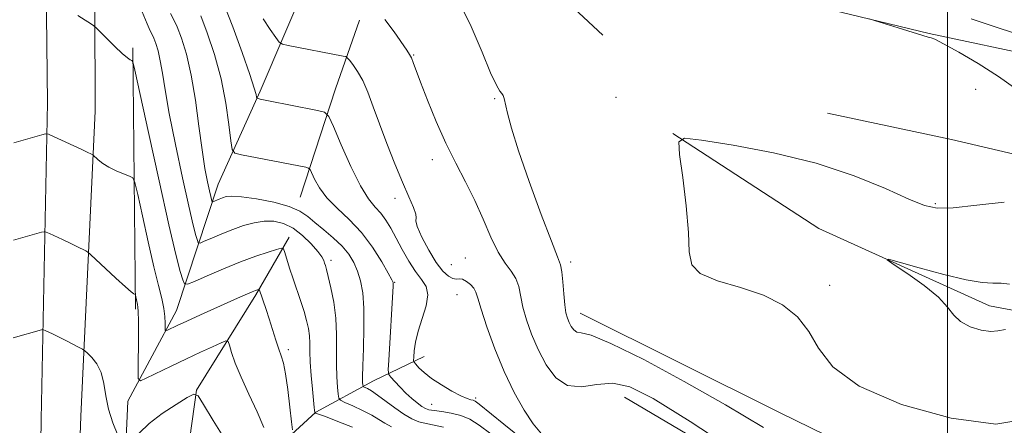
# Model space of a CAD drawing. Extents: x 2177300 to 2180200, y 357300 to 360200.
# Drawn here: x 2177813 to 2178011, y 357866 to 357947 of the extents above; entities that cross this region are included whole.
import ezdxf

# ---------------------------------------------------------------- set-up
doc = ezdxf.new("R2010")
doc.units = 0
doc.header["$MEASUREMENT"] = 0
for name, color, linetype, lineweight in [('32000', 7, 'Continuous', 0), ('DTM HARD BREAKLINE', 7, 'Continuous', 0), ('DTM SPOT ELEVATION', 2, 'Continuous', 13), ('INDEX CONTOUR', 41, 'Continuous', 13), ('INTERMEDIATE CONTOUR', 44, 'Continuous', 0)]:
    doc.layers.add(name, color=color, linetype=linetype, lineweight=lineweight)

msp = doc.modelspace()

# ---------------------------------------------------------------- linework, layer by layer
at = {"layer": '32000', "flags": 128}
msp.add_lwpolyline([(2178000, 357500), (2178000, 360000)], dxfattribs=at)
at = {"layer": 'DTM HARD BREAKLINE'}
for points in [[(2177813.71, 357643.49, 1157.27), (2177814.54, 357682.19, 1154.75), (2177815.35, 357738.23, 1150.86), (2177817.02, 357810.73, 1144.35), (2177817.82, 357866.77, 1137.84), (2177819.06, 357930.38, 1131.38), (2177818.54, 357977.52, 1128.43), (2177818.5, 358009.12, 1127.34)], [(2177820.77, 357642.94, 1157.07), (2177822.04, 357682.06, 1154.55), (2177822.85, 357737.9, 1150.66), (2177823.77, 357810.6, 1144.15), (2177825.78, 357867.47, 1137.36), (2177828.64, 357928.74, 1131.1), (2177828.53, 357970.7, 1128.39), (2177828.8, 358006.85, 1127)], [(2177930.74, 357943.99, 1114.59), (2177910.25, 357963.09, 1114.36), (2177903.57, 357970.64, 1112.12), (2177898.66, 357979.97, 1109.65)], [(2177919.34, 357973.14, 1115.1), (2177946.49, 357961.17, 1114.34), (2177970.53, 357950.53, 1114.05), (2177996.33, 357944.34, 1113.96), (2178019.02, 357939.49, 1113.1), (2178053.29, 357929.75, 1112.06), (2178076.87, 357923.56, 1111.49), (2178098.67, 357919.59, 1111.06)], [(2177861.82, 357932.77, 1121.72), (2177871.57, 357955.47, 1117.59)], [(2177869.86, 357911.43, 1125.05), (2177876.94, 357933.24, 1121.15), (2177881.81, 357947.03, 1118.68)], [(2177836.75, 357888.95, 1134.25), (2177836.22, 357941.43, 1129.78)], [(2177831.62, 357596.82, 1158.19), (2177830.19, 357669.42, 1154.12), (2177828.74, 357745.92, 1148.71), (2177833.23, 357825.86, 1140.31), (2177835.23, 357870.46, 1134.74), (2177844.98, 357888.71, 1131.18), (2177853.4, 357914.08, 1125.14), (2177861.82, 357932.77, 1121.72)], [(2177975.9, 357928.3, 1115.1), (2178000.81, 357923, 1114.86), (2178021.73, 357918.14, 1114.76), (2178047.53, 357912.4, 1114.1), (2178063.1, 357911.09, 1113.77)], [(2177944.77, 357924.25, 1114.05), (2177974.15, 357905.17, 1112.34), (2178008.43, 357889.66, 1111.44), (2178032.01, 357885.24, 1111.01), (2178062.25, 357887.51, 1111.01), (2178090.7, 357893.78, 1111.3), (2178100.48, 357899.13, 1111.68)], [(2177846.37, 357853.58, 1139.3), (2177849.01, 357872.71, 1135.93), (2177860.99, 357891.85, 1132.27), (2177867.64, 357903.43, 1129.51)], [(2178037.87, 357833.21, 1116.05), (2177966.21, 357868.24, 1114.81), (2177926.15, 357888.19, 1115.29)], [(2177862.38, 357858.49, 1134.74), (2177873.04, 357868.3, 1129.89), (2177884.59, 357874.54, 1125.14), (2177894.81, 357879.45, 1121.15)], [(2177935.07, 357871.31, 1118.95), (2177990.71, 357838.48, 1117.95), (2178032.1, 357819.42, 1118.23), (2178047.24, 357813.21, 1118.99)]]:
    msp.add_polyline3d(points, dxfattribs=at)
at = {"layer": 'DTM SPOT ELEVATION'}
for p in [(2177892.67, 357939.98, 1117.9), (2177933.37, 357931.52, 1114.6), (2178005.63, 357933.12, 1114.6), (2177908.96, 357931.26, 1116.12), (2177896.46, 357918.96, 1118.5), (2177888.91, 357911.22, 1120.5), (2177997.52, 357910.17, 1114.2), (2177876.09, 357898.75, 1127.6), (2177900.25, 357897.91, 1118.8), (2177903.06, 357899.25, 1119.1), (2177924.25, 357898.41, 1115.6), (2177888.89, 357894.36, 1123.9), (2177901.37, 357891.9, 1120.9), (2177976.33, 357893.73, 1113.6), (2177867.47, 357880.82, 1131.6), (2177905.12, 357871.11, 1121.7), (2177896.33, 357869.85, 1123.1)]:
    msp.add_point(p, dxfattribs=at)
at = {"layer": 'INDEX CONTOUR'}
for points in [[(2177880.378, 357865.278, 1130), (2177877.437, 357866.432, 1130), (2177874.957, 357867.383, 1130), (2177873.538, 357867.901, 1130), (2177872.97, 357868.079, 1130), (2177872.811, 357868.088, 1130), (2177872.794, 357868.129, 1130), (2177872.678, 357869.22, 1130), (2177872.324, 357872.907, 1130), (2177872.087, 357875.649, 1130), (2177871.907, 357878.3, 1130), (2177871.831, 357880.435, 1130), (2177871.798, 357882.141, 1130), (2177871.719, 357883.632, 1130), (2177871.517, 357885.103, 1130), (2177871.167, 357886.68, 1130), (2177870.654, 357888.468, 1130), (2177869.981, 357890.53, 1130), (2177868.449, 357895.03, 1130), (2177867.753, 357897.171, 1130), (2177866.771, 357900.346, 1130), (2177866.503, 357901.054, 1130), (2177866.082, 357901.214, 1130), (2177865.144, 357900.966, 1130), (2177863.416, 357900.42, 1130), (2177860.953, 357899.589, 1130), (2177857.896, 357898.458, 1130), (2177854.464, 357897.067, 1130), (2177851.173, 357895.663, 1130), (2177848.616, 357894.543, 1130), (2177847.202, 357893.969, 1130), (2177846.595, 357894.045, 1130), (2177846.275, 357894.834, 1130), (2177845.78, 357896.54, 1130), (2177844.903, 357899.92, 1130), (2177843.49, 357905.868, 1130), (2177841.507, 357914.702, 1130), (2177839.374, 357924.43, 1130), (2177836.647, 357936.965, 1130), (2177836.233, 357938.635, 1130), (2177836.031, 357938.925, 1130), (2177835.721, 357939.063, 1130), (2177835.128, 357939.458, 1130), (2177834.111, 357940.313, 1130), (2177832.625, 357941.724, 1130), (2177830.999, 357943.338, 1130), (2177828.878, 357945.473, 1130), (2177828.38, 357945.891, 1130), (2177827.735, 357946.308, 1130), (2177826.622, 357947.005, 1130), (2177825.148, 357947.948, 1130)], [(2177918.367, 357863.927, 1120), (2177916.722, 357865.935, 1120), (2177914.889, 357868.707, 1120), (2177912.896, 357872.241, 1120), (2177910.885, 357876.412, 1120), (2177909.003, 357881.004, 1120), (2177907.396, 357885.422, 1120), (2177906.222, 357888.977, 1120), (2177905.557, 357891.187, 1120), (2177905.172, 357892.395, 1120), (2177904.764, 357893.15, 1120), (2177904.107, 357893.882, 1120), (2177903.295, 357894.543, 1120), (2177902.501, 357894.964, 1120), (2177901.846, 357895.05, 1120), (2177901.244, 357895.002, 1120), (2177900.559, 357895.092, 1120), (2177899.675, 357895.572, 1120), (2177898.569, 357896.608, 1120), (2177897.241, 357898.347, 1120), (2177895.744, 357900.796, 1120), (2177894.358, 357903.419, 1120), (2177893.42, 357905.539, 1120), (2177893.136, 357906.703, 1120), (2177893.193, 357907.324, 1120), (2177893.15, 357908.04, 1120), (2177892.653, 357909.387, 1120), (2177891.713, 357911.505, 1120), (2177890.427, 357914.435, 1120), (2177888.909, 357918.131, 1120), (2177887.315, 357922.199, 1120), (2177885.825, 357926.159, 1120), (2177884.563, 357929.614, 1120), (2177883.47, 357932.507, 1120), (2177882.44, 357934.867, 1120), (2177881.407, 357936.721, 1120), (2177880.467, 357938.088, 1120), (2177879.757, 357938.988, 1120), (2177879.346, 357939.467, 1120), (2177879.03, 357939.673, 1120), (2177878.54, 357939.786, 1120), (2177867.435, 357941.923, 1120), (2177866.308, 357942.182, 1120), (2177865.675, 357942.587, 1120), (2177864.993, 357943.487, 1120), (2177863.86, 357945.117, 1120), (2177862.448, 357947.26, 1120)]]:
    msp.add_polyline3d(points, dxfattribs=at)
at = {"layer": 'INTERMEDIATE CONTOUR'}
for points in [[(2177914.937, 357862.545, 1122), (2177910.813, 357865.857, 1122), (2177905.845, 357869.883, 1122), (2177905.016, 357870.494, 1122), (2177904.623, 357870.665, 1122), (2177904.183, 357870.767, 1122), (2177903.439, 357871.007, 1122), (2177902.2, 357871.556, 1122), (2177900.372, 357872.519, 1122), (2177898.265, 357873.754, 1122), (2177896.293, 357875.051, 1122), (2177894.787, 357876.228, 1122), (2177893.75, 357877.195, 1122), (2177893.106, 357877.881, 1122), (2177892.775, 357878.284, 1122), (2177892.667, 357878.664, 1122), (2177892.691, 357879.346, 1122), (2177892.787, 357880.587, 1122), (2177893.038, 357882.361, 1122), (2177893.558, 357884.573, 1122), (2177894.376, 357887.089, 1122), (2177895.174, 357889.617, 1122), (2177895.546, 357891.825, 1122), (2177895.197, 357893.505, 1122), (2177894.273, 357894.944, 1122), (2177893.031, 357896.552, 1122), (2177891.697, 357898.62, 1122), (2177890.38, 357900.951, 1122), (2177889.155, 357903.233, 1122), (2177888.071, 357905.207, 1122), (2177887.068, 357906.86, 1122), (2177886.056, 357908.235, 1122), (2177884.945, 357909.473, 1122), (2177883.634, 357911.091, 1122), (2177882.02, 357913.705, 1122), (2177880.083, 357917.631, 1122), (2177878.142, 357921.994, 1122), (2177876.602, 357925.62, 1122), (2177875.666, 357927.654, 1122), (2177874.737, 357928.516, 1122), (2177873.019, 357928.945, 1122), (2177863.508, 357930.781, 1122), (2177861.834, 357931.115, 1122), (2177861.209, 357931.313, 1122), (2177861.096, 357931.546, 1122), (2177861.011, 357932.053, 1122), (2177860.653, 357933.371, 1122), (2177859.774, 357936.104, 1122), (2177858.238, 357940.536, 1122), (2177856.367, 357945.645, 1122), (2177854.6, 357950.09, 1122)], [(2177963.042, 357865.185, 1116), (2177955.402, 357869.728, 1116), (2177947.081, 357874.461, 1116), (2177938.929, 357878.836, 1116), (2177932.349, 357882.09, 1116), (2177928.356, 357883.714, 1116), (2177926.387, 357884.22, 1116), (2177925.493, 357884.372, 1116), (2177924.874, 357884.784, 1116), (2177924.359, 357885.464, 1116), (2177923.935, 357886.268, 1116), (2177923.588, 357887.119, 1116), (2177923.303, 357888.213, 1116), (2177923.067, 357889.809, 1116), (2177922.865, 357892.033, 1116), (2177922.679, 357894.447, 1116), (2177922.489, 357896.473, 1116), (2177922.228, 357897.838, 1116), (2177921.632, 357899.471, 1116), (2177920.387, 357902.604, 1116), (2177918.335, 357908.003, 1116), (2177915.931, 357914.572, 1116), (2177913.777, 357920.751, 1116), (2177912.345, 357925.304, 1116), (2177911.537, 357928.311, 1116), (2177910.874, 357931.281, 1116), (2177910.681, 357931.901, 1116), (2177910.435, 357932.291, 1116), (2177910.026, 357932.769, 1116), (2177909.317, 357933.918, 1116), (2177908.161, 357936.393, 1116), (2177906.457, 357940.57, 1116), (2177904.273, 357945.725, 1116), (2177901.72, 357950.863, 1116)], [(2177888.242, 357865.356, 1128), (2177886.919, 357866.082, 1128), (2177885.697, 357866.832, 1128), (2177884.254, 357867.666, 1128), (2177882.397, 357868.605, 1128), (2177880.451, 357869.517, 1128), (2177878.875, 357870.228, 1128), (2177877.999, 357870.659, 1128), (2177877.651, 357871.085, 1128), (2177877.531, 357871.872, 1128), (2177877.403, 357873.305, 1128), (2177877.269, 357875.344, 1128), (2177877.194, 357877.869, 1128), (2177877.206, 357880.759, 1128), (2177877.198, 357883.893, 1128), (2177877.029, 357887.146, 1128), (2177876.609, 357890.365, 1128), (2177876.053, 357893.263, 1128), (2177875.532, 357895.523, 1128), (2177875.174, 357896.935, 1128), (2177874.949, 357897.723, 1128), (2177874.789, 357898.221, 1128), (2177874.602, 357898.731, 1128), (2177874.21, 357899.448, 1128), (2177873.412, 357900.536, 1128), (2177872.075, 357902.072, 1128), (2177870.347, 357903.764, 1128), (2177868.434, 357905.232, 1128), (2177866.51, 357906.176, 1128), (2177864.582, 357906.608, 1128), (2177862.619, 357906.624, 1128), (2177860.593, 357906.31, 1128), (2177858.495, 357905.737, 1128), (2177856.318, 357904.971, 1128), (2177854.107, 357904.093, 1128), (2177852.099, 357903.245, 1128), (2177850.585, 357902.583, 1128), (2177849.753, 357902.245, 1128), (2177849.395, 357902.29, 1128), (2177849.206, 357902.754, 1128), (2177848.913, 357903.773, 1128), (2177848.375, 357905.859, 1128), (2177847.486, 357909.628, 1128), (2177846.209, 357915.358, 1128), (2177844.791, 357922.018, 1128), (2177843.548, 357928.243, 1128), (2177842.712, 357932.975, 1128), (2177842.179, 357936.361, 1128), (2177841.757, 357938.851, 1128), (2177841.301, 357940.822, 1128), (2177840.835, 357942.344, 1128), (2177840.425, 357943.411, 1128), (2177840.098, 357944.109, 1128), (2177839.714, 357944.885, 1128), (2177839.095, 357946.275, 1128), (2177838.109, 357948.675, 1128)], [(2177898.671, 357865.272, 1126), (2177896.82, 357865.69, 1126), (2177895.199, 357865.984, 1126), (2177893.738, 357866.362, 1126), (2177892.298, 357866.95, 1126), (2177890.721, 357867.853, 1126), (2177888.916, 357869.112, 1126), (2177885.434, 357871.711, 1126), (2177884.21, 357872.531, 1126), (2177883.38, 357873.001, 1126), (2177882.608, 357873.373, 1126), (2177882.503, 357873.501, 1126), (2177882.468, 357873.738, 1126), (2177882.433, 357874.245, 1126), (2177882.418, 357875.391, 1126), (2177882.465, 357877.598, 1126), (2177882.588, 357881.075, 1126), (2177882.701, 357885.203, 1126), (2177882.688, 357889.149, 1126), (2177882.46, 357892.27, 1126), (2177882.026, 357894.661, 1126), (2177881.421, 357896.606, 1126), (2177880.657, 357898.351, 1126), (2177879.648, 357900.003, 1126), (2177878.287, 357901.633, 1126), (2177876.533, 357903.284, 1126), (2177874.619, 357904.888, 1126), (2177872.847, 357906.352, 1126), (2177871.383, 357907.603, 1126), (2177869.83, 357908.669, 1126), (2177867.655, 357909.599, 1126), (2177864.549, 357910.424, 1126), (2177861.091, 357911.086, 1126), (2177858.085, 357911.51, 1126), (2177856.13, 357911.646, 1126), (2177855.003, 357911.559, 1126), (2177854.278, 357911.341, 1126), (2177853.612, 357911.077, 1126), (2177852.303, 357910.521, 1126), (2177852.196, 357910.535, 1126), (2177852.139, 357910.674, 1126), (2177852.051, 357910.981, 1126), (2177851.889, 357911.608, 1126), (2177851.622, 357912.741, 1126), (2177851.227, 357914.561, 1126), (2177850.727, 357917.239, 1126), (2177850.153, 357920.946, 1126), (2177849.525, 357925.702, 1126), (2177848.814, 357930.943, 1126), (2177847.979, 357935.954, 1126), (2177847.011, 357940.14, 1126), (2177846.02, 357943.371, 1126), (2177845.15, 357945.638, 1126), (2177844.477, 357947.062, 1126), (2177843.821, 357948.307, 1126)], [(2177908.174, 357863.942, 1124), (2177905.854, 357865.684, 1124), (2177903.97, 357866.865, 1124), (2177902.182, 357867.628, 1124), (2177900.255, 357868.105, 1124), (2177898.369, 357868.393, 1124), (2177896.809, 357868.58, 1124), (2177895.762, 357868.755, 1124), (2177895.032, 357869.01, 1124), (2177894.326, 357869.444, 1124), (2177893.416, 357870.124, 1124), (2177892.325, 357871.029, 1124), (2177891.14, 357872.109, 1124), (2177889.957, 357873.292, 1124), (2177888.903, 357874.41, 1124), (2177888.117, 357875.272, 1124), (2177887.696, 357875.848, 1124), (2177887.584, 357876.749, 1124), (2177887.682, 357878.746, 1124), (2177888.576, 357893.559, 1124), (2177888.589, 357893.996, 1124), (2177888.546, 357894.29, 1124), (2177888.275, 357894.882, 1124), (2177887.563, 357896.195, 1124), (2177886.254, 357898.493, 1124), (2177884.421, 357901.393, 1124), (2177882.194, 357904.359, 1124), (2177879.731, 357906.962, 1124), (2177877.308, 357909.233, 1124), (2177875.23, 357911.317, 1124), (2177873.73, 357913.299, 1124), (2177872.755, 357915.034, 1124), (2177871.862, 357917.015, 1124), (2177871.562, 357917.308, 1124), (2177871.026, 357917.445, 1124), (2177858.06, 357919.951, 1124), (2177856.746, 357920.296, 1124), (2177856.195, 357921.033, 1124), (2177855.935, 357922.795, 1124), (2177855.561, 357926.016, 1124), (2177854.929, 357930.341, 1124), (2177853.965, 357935.214, 1124), (2177852.651, 357940.096, 1124), (2177851.197, 357944.478, 1124), (2177849.875, 357947.864, 1124)], [(2178013.932, 357933.102, 1114), (2178010.224, 357935.704, 1114), (2178006.153, 357938.285, 1114), (2178002.251, 357940.577, 1114), (2177999.193, 357942.269, 1114), (2177997.457, 357943.154, 1114), (2177996.715, 357943.454, 1114), (2177996.439, 357943.497, 1114), (2177996.137, 357943.569, 1114), (2177993.974, 357944.265, 1114), (2177985.307, 357946.95, 1114), (2177984.23, 357947.248, 1114)], [(2178013.64, 357944.308, 1112), (2178009.368, 357945.728, 1112), (2178004.74, 357947.288, 1112)], [(2177958.961, 357859.378, 1118), (2177948.259, 357866.373, 1118), (2177940.85, 357870.988, 1118), (2177936.116, 357873.369, 1118), (2177932.699, 357874.105, 1118), (2177929.499, 357873.832, 1118), (2177926.426, 357873.377, 1118), (2177923.643, 357873.617, 1118), (2177921.279, 357875.191, 1118), (2177919.314, 357877.786, 1118), (2177917.696, 357880.853, 1118), (2177916.379, 357883.916, 1118), (2177915.36, 357886.799, 1118), (2177914.644, 357889.393, 1118), (2177913.812, 357893.517, 1118), (2177913.243, 357895.136, 1118), (2177912.306, 357896.593, 1118), (2177911.069, 357898.222, 1118), (2177909.668, 357900.412, 1118), (2177908.2, 357903.425, 1118), (2177906.647, 357907.013, 1118), (2177904.96, 357910.799, 1118), (2177903.107, 357914.507, 1118), (2177901.144, 357918.261, 1118), (2177899.147, 357922.286, 1118), (2177897.205, 357926.67, 1118), (2177895.463, 357930.952, 1118), (2177894.08, 357934.537, 1118), (2177892.597, 357938.494, 1118), (2177892.221, 357939.409, 1118), (2177891.857, 357940.091, 1118), (2177891.289, 357940.946, 1118), (2177888.734, 357944.641, 1118), (2177886.903, 357947.162, 1118)], [(2177868.356, 357864.73, 1132), (2177868.139, 357866.357, 1132), (2177867.801, 357869.295, 1132), (2177867.365, 357872.829, 1132), (2177866.909, 357876.001, 1132), (2177866.488, 357878.121, 1132), (2177866.066, 357879.558, 1132), (2177865.58, 357880.944, 1132), (2177864.992, 357882.759, 1132), (2177863.672, 357886.99, 1132), (2177863.052, 357888.871, 1132), (2177861.646, 357892.945, 1132), (2177861.596, 357892.964, 1132), (2177861.484, 357892.934, 1132), (2177861.265, 357892.863, 1132), (2177860.874, 357892.721, 1132), (2177860.246, 357892.47, 1132), (2177859.294, 357892.065, 1132), (2177857.855, 357891.431, 1132), (2177849.826, 357887.816, 1132), (2177847.077, 357886.562, 1132), (2177845.129, 357885.658, 1132), (2177843.224, 357884.746, 1132), (2177842.88, 357884.604, 1132), (2177842.755, 357884.726, 1132), (2177842.742, 357885.218, 1132), (2177842.74, 357886.153, 1132), (2177842.669, 357887.482, 1132), (2177842.454, 357889.127, 1132), (2177842.03, 357891.091, 1132), (2177841.368, 357893.725, 1132), (2177840.452, 357897.461, 1132), (2177839.308, 357902.451, 1132), (2177838.144, 357907.717, 1132), (2177837.213, 357911.998, 1132), (2177836.665, 357914.38, 1132), (2177836.237, 357915.34, 1132), (2177835.562, 357915.7, 1132), (2177834.386, 357916.137, 1132), (2177832.903, 357916.743, 1132), (2177831.423, 357917.464, 1132), (2177830.203, 357918.236, 1132), (2177829.29, 357918.955, 1132), (2177828.195, 357919.942, 1132), (2177828.057, 357920.02, 1132), (2177827.789, 357920.156, 1132), (2177827.177, 357920.452, 1132), (2177825.992, 357921.011, 1132), (2177820.317, 357923.64, 1132), (2177819.312, 357924.076, 1132), (2177818.698, 357924.168, 1132), (2177817.949, 357923.992, 1132), (2177812.292, 357922.384, 1132)], [(2178015.685, 357866.841, 1114), (2178009.699, 357865.894, 1114), (2178000.763, 357867.045, 1114), (2177990.781, 357869.846, 1114), (2177982.234, 357873.517, 1114), (2177976.942, 357877.369, 1114), (2177974.072, 357881.1, 1114), (2177972.125, 357884.504, 1114), (2177969.832, 357887.414, 1114), (2177966.831, 357889.824, 1114), (2177962.989, 357891.766, 1114), (2177958.365, 357893.309, 1114), (2177953.792, 357894.67, 1114), (2177950.292, 357896.101, 1114), (2177948.579, 357897.896, 1114), (2177948.091, 357900.491, 1114), (2177947.955, 357904.37, 1114), (2177947.49, 357909.696, 1114), (2177946.791, 357915.384, 1114), (2177946.148, 357920.031, 1114), (2177945.965, 357922.579, 1114), (2177947.109, 357923.329, 1114), (2177950.558, 357922.924, 1114), (2177956.887, 357921.898, 1114), (2177965.045, 357920.351, 1114), (2177973.574, 357918.275, 1114), (2177981.22, 357915.745, 1114), (2177987.53, 357913.172, 1114), (2177992.257, 357911.049, 1114), (2177995.399, 357909.76, 1114), (2177997.951, 357909.244, 1114), (2178001.156, 357909.331, 1114), (2178005.873, 357909.824, 1114), (2178011.419, 357910.418, 1114)], [(2177862.594, 357865.22, 1134), (2177861.201, 357868.341, 1134), (2177859.534, 357871.887, 1134), (2177857.977, 357875.309, 1134), (2177856.832, 357878.143, 1134), (2177856.086, 357880.286, 1134), (2177855.646, 357881.723, 1134), (2177855.373, 357882.46, 1134), (2177854.946, 357882.586, 1134), (2177854.002, 357882.204, 1134), (2177852.27, 357881.42, 1134), (2177849.868, 357880.319, 1134), (2177847.012, 357878.983, 1134), (2177843.956, 357877.522, 1134), (2177838.943, 357875.08, 1134), (2177837.757, 357874.589, 1134), (2177837.327, 357875.009, 1134), (2177837.284, 357876.7, 1134), (2177837.349, 357883.439, 1134), (2177837.357, 357886.602, 1134), (2177837.329, 357888.487, 1134), (2177837.262, 357889.393, 1134), (2177837.161, 357889.896, 1134), (2177836.741, 357891.776, 1134), (2177836.692, 357891.882, 1134), (2177836.435, 357892.02, 1134), (2177835.903, 357892.431, 1134), (2177834.743, 357893.446, 1134), (2177832.826, 357895.203, 1134), (2177827.729, 357899.959, 1134), (2177827.205, 357900.39, 1134), (2177826.76, 357900.643, 1134), (2177824.971, 357901.552, 1134), (2177823.635, 357902.207, 1134), (2177822.105, 357902.935, 1134), (2177819.462, 357904.164, 1134), (2177818.801, 357904.451, 1134), (2177818.397, 357904.511, 1134), (2177817.905, 357904.395, 1134), (2177812.248, 357902.808, 1134)], [(2178011.636, 357884.898, 1112), (2178010.125, 357884.638, 1112), (2178008.708, 357884.461, 1112), (2178006.748, 357884.725, 1112), (2178004.541, 357885.425, 1112), (2178002.605, 357886.463, 1112), (2178001.26, 357887.771, 1112), (2178000.01, 357889.387, 1112), (2177998.157, 357891.379, 1112), (2177995.274, 357893.724, 1112), (2177992.006, 357896.045, 1112), (2177989.268, 357897.878, 1112), (2177987.861, 357898.852, 1112), (2177988.125, 357898.988, 1112), (2177990.286, 357898.396, 1112), (2177994.326, 357897.248, 1112), (2177999.238, 357895.92, 1112), (2178003.773, 357894.843, 1112), (2178006.981, 357894.327, 1112), (2178009.124, 357894.196, 1112), (2178010.763, 357894.156, 1112), (2178012.436, 357893.972, 1112)], [(2177833.236, 357863.678, 1136), (2177832.221, 357866.152, 1136), (2177831.35, 357868.887, 1136), (2177830.821, 357871.572, 1136), (2177830.437, 357874.051, 1136), (2177829.899, 357876.209, 1136), (2177829.01, 357877.951, 1136), (2177827.974, 357879.258, 1136), (2177827.098, 357880.128, 1136), (2177826.574, 357880.606, 1136), (2177826.149, 357880.9, 1136), (2177825.463, 357881.265, 1136), (2177822.764, 357882.652, 1136), (2177821.278, 357883.403, 1136), (2177820.072, 357883.996, 1136), (2177818.607, 357884.689, 1136), (2177818.29, 357884.825, 1136), (2177818.097, 357884.854, 1136), (2177817.861, 357884.799, 1136), (2177812.204, 357883.233, 1136)], [(2177854.751, 357862.82, 1136), (2177852.367, 357866.593, 1136), (2177850.455, 357869.783, 1136), (2177849.334, 357871.523, 1136), (2177848.485, 357871.897, 1136), (2177847.181, 357871.226, 1136), (2177844.924, 357869.825, 1136), (2177842.143, 357867.982, 1136), (2177839.494, 357865.977, 1136), (2177837.505, 357864.075, 1136)]]:
    msp.add_polyline3d(points, dxfattribs=at)

doc.saveas('drawing.dxf')
